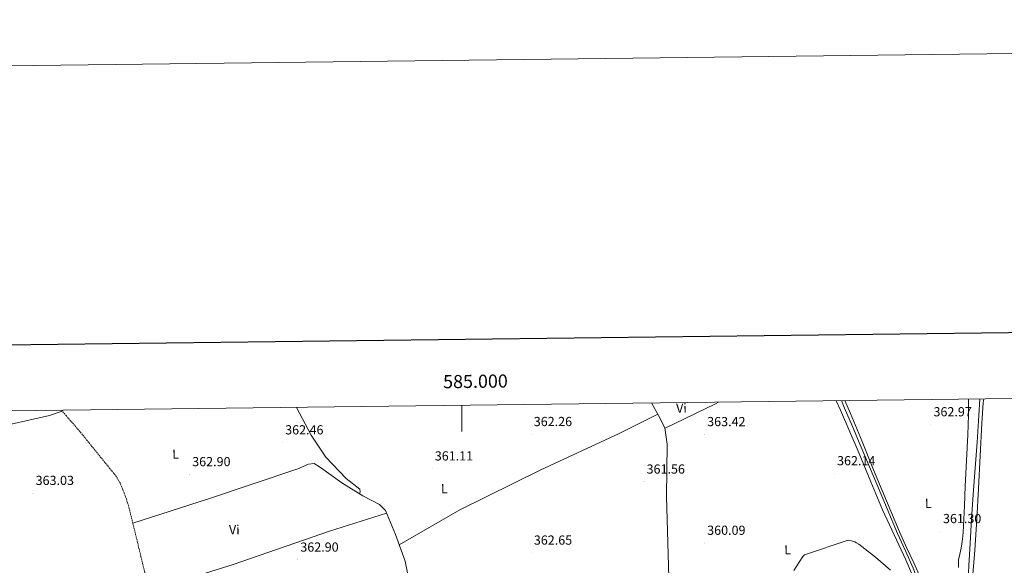
# Model space of a CAD drawing. Units: metres. Extents: x 583058 to 587549, y 4698460 to 4701484.
# Drawn here: x 584664 to 585413, y 4701069 to 4701484 of the extents above; entities that cross this region are included whole.
import ezdxf
from ezdxf.enums import TextEntityAlignment as Align

# ---------------------------------------------------------------- set-up
doc = ezdxf.new("R2010")
doc.units = ezdxf.units.M
doc.header["$MEASUREMENT"] = 0
doc.linetypes.add('TRAZOSX2', pattern=[1.5, 1, -0.5])
for name, color, linetype, lineweight in [('Carátula', 7, 'Continuous', 5), ('Level 13', 5, 'Continuous', 0), ('Level 21', 19, 'Continuous', 0), ('Level 36', 19, 'Continuous', 40), ('Level 37', 92, 'Continuous', 0), ('Level 41', 19, 'Continuous', 0), ('Level 5', 36, 'Continuous', 0), ('Level 61', 19, 'Continuous', 0), ('Level 63', 7, 'Continuous', 0), ('Level 7', 1, 'Continuous', 0)]:
    doc.layers.add(name, color=color, linetype=linetype, lineweight=lineweight)
doc.styles.add('Arial', font='ARIAL.TTF', dxfattribs={"height": 0.2})

# ---------------------------------------------------------------- blocks, each defined once
blk = doc.blocks.new('5PATER')
at = {"layer": 'Carátula', "linetype": 'Continuous', "lineweight": 5}
h = blk.add_hatch(color=250, dxfattribs=at)
edge = h.paths.add_edge_path()
edge.add_ellipse((0, 0), major_axis=(-1.33, -1.34), ratio=0.999422, start_angle=0, end_angle=360)

msp = doc.modelspace()

# ---------------------------------------------------------------- linework, layer by layer
at = {"layer": 'Level 13', "color": 5, "linetype": 'Continuous', "lineweight": 0, "ltscale": 0.5}
for points in [[(585288.78, 4701194.54, 362.52), (585291.2, 4701188.9, 362.41), (585297.14, 4701174.85, 362.37), (585303.07, 4701160.81, 362.31), (585309.39, 4701145.9, 361.96), (585315.71, 4701130.98, 361.61), (585323.62, 4701112.25, 361.23), (585331.52, 4701093.51, 360.9), (585337.41, 4701080.25, 360.73), (585343.3, 4701066.98, 360.55), (585348.36, 4701054.03, 360.38), (585353.03, 4701040.94, 360.2), (585358.53, 4701023.87, 359.9), (585363.97, 4701006.76, 359.56), (585366.88, 4700998.57, 359.68), (585370.37, 4700990.64, 359.8), (585373.31, 4700985.74, 359.46), (585376.32, 4700981.39, 358.91), (585379.33, 4700977.05, 358.35)], [(585394.06, 4701195.83, 362.24), (585393.39, 4701183.3, 361.97), (585392.13, 4701163.08, 361.61), (585390.56, 4701143.11, 361.61), (585389.03, 4701123.14, 361.61), (585387.82, 4701104.5, 361.38), (585386.72, 4701085.86, 361.06), (585385.81, 4701069.16, 360.72), (585384.9, 4701052.46, 360.36), (585384.05, 4701036.47, 360.01), (585383.2, 4701020.49, 359.66), (585382.3, 4701006.59, 359.36), (585381.22, 4700992.71, 359.05), (585380.5, 4700985.82, 358.78), (585379.62, 4700978.95, 358.44), (585379.33, 4700977.05, 358.35)]]:
    msp.add_polyline3d(points, dxfattribs=at)
at = {"layer": 'Level 21', "color": 19, "linetype": 'TRAZOSX2', "lineweight": 0}
msp.add_polyline3d([(584695.47, 4701187.24, 363.02), (584698.93, 4701183.22, 363.05), (584709.89, 4701170.54, 363.21), (584718.39, 4701160.03, 363.28), (584726.88, 4701149.52, 363.3), (584731.85, 4701143.42, 363.27), (584736.8, 4701137.32, 363.21), (584739.86, 4701132.32, 363.12), (584742.15, 4701126.86, 363.05), (584744.8, 4701119.79, 363.04), (584746.98, 4701112.59, 363.05), (584750.22, 4701099.31, 363.08), (584753.44, 4701086.03, 363.11), (584758.98, 4701063.16, 363.15)], dxfattribs=at)
at = {"layer": 'Level 36', "color": 92, "linetype": 'Continuous', "lineweight": 0}
for points in [[(585144.33, 4701192.76, 365.89), (585149.63, 4701183.21, 365.29), (585154.53, 4701173.9, 364.2), (585156.23, 4701161.54, 363.69), (585155.75, 4701121.51, 360.78), (585157.57, 4701059.91, 360.65), (585160.51, 4701001.61, 358.82), (585160.51, 4700992.33, 358.57), (585159.97, 4700986.12, 358.38), (585147.68, 4700972.11, 357.8), (585118.88, 4700947.02, 357.93), (585087.97, 4700916.27, 359.5), (585064.77, 4700892.43, 357.29), (585054.21, 4700879.85, 357.16), (585052.73, 4700878.19, 357.19), (585050.3, 4700878.51, 357.19), (585046.49, 4700882.35, 357.22), (585027.49, 4700897.58, 357.77), (585014.75, 4700907.44, 358.02), (585008.42, 4700913.8, 358.25), (585002.27, 4700923.69, 358.22), (584993.38, 4700943.72, 358.31), (584978.24, 4700985.68, 358.86), (584968.88, 4701008.19, 359.62)], [(585154.57, 4701173.58, 364.19), (585192.9, 4701192.17, 364.36), (585195.29, 4701193.39, 364.4)], [(585284.65, 4701194.48, 364.29), (585287.97, 4701187.3, 364.04), (585295.17, 4701170.79, 363.27), (585302.27, 4701154.25, 362.5), (585311.13, 4701132.79, 361.89), (585320, 4701111.34, 361.45), (585328.8, 4701092.39, 361.13), (585337.73, 4701073.48, 360.9), (585342.81, 4701061.48, 360.91)], [(585347.88, 4701061.88, 360.81), (585343.87, 4701071.21, 360.9), (585338.37, 4701082.88, 360.96), (585332.96, 4701094.6, 361.03), (585323.02, 4701118.26, 361.46), (585313.19, 4701141.96, 362.06), (585304.43, 4701163.42, 362.64), (585295.65, 4701184.87, 363.37), (585291.48, 4701194.57, 363.88)], [(585385.34, 4701195.72, 362.63), (585385.32, 4701183.68, 362.47), (585384.83, 4701168.65, 362.41), (585383.9, 4701149.09, 362.22), (585382.95, 4701129.54, 362.02), (585382.27, 4701114.38, 361.81), (585381.6, 4701099.21, 361.51), (585381.3, 4701094.12, 361.27), (585380.9, 4701089.03, 361.03), (585380.48, 4701085.6, 360.97), (585379.94, 4701082.18, 360.94), (585378.85, 4701077.81, 360.9), (585377.95, 4701073.42, 360.87), (585377.78, 4701067.48, 360.82)], [(585397.06, 4701195.87, 363.44), (585396.69, 4701192.86, 363.39), (585395.46, 4701177.38, 363.18), (585394.31, 4701152.6, 362.84), (585393.09, 4701127.82, 362.5), (585391.77, 4701104.28, 362.15), (585390.37, 4701080.74, 361.77), (585388.6, 4701059.27, 361.4)], [(584508.53, 4701139.42, 362.9), (584535.21, 4701146.45, 362.96), (584561.89, 4701153.48, 363.02), (584641.28, 4701173.1, 362.7), (584686.37, 4701183.21, 363.72), (584696.03, 4701186.59, 363.03)], [(584922.08, 4701123.65, 362.62), (584922.79, 4701125.1, 362.25), (584922.43, 4701127.21, 362.25), (584912.1, 4701135.4, 362.15), (584896.51, 4701151.56, 362.28), (584885.38, 4701168.3, 362.34), (584874.17, 4701189.44, 362.03)], [(584952.31, 4701084.92, 360.9), (584998.53, 4701111.34, 360.81), (585059.52, 4701141.54, 362.18), (585119.71, 4701169.64, 363.46), (585149.06, 4701184.24, 365.35)], [(584749.75, 4701101.22, 363.08), (584807.2, 4701119.92, 363.18), (584875.23, 4701142.7, 362.7), (584883.33, 4701146.12, 362.63), (584887.68, 4701146.7, 362.63), (584892.61, 4701143.6, 362.66), (584908.74, 4701132.04, 362.73), (584924.71, 4701122, 362.6), (584937.41, 4701115.43, 362.28), (584941.99, 4701110.95, 361.8), (584949.54, 4701092.62, 361.13), (584956.8, 4701072.49, 360.52), (584960.42, 4701054.8, 360.1)], [(584762.19, 4701049.88, 363.11), (584826.02, 4701069.87, 362.95), (584899.43, 4701095.15, 362.5), (584942.78, 4701109.02, 361.73)]]:
    msp.add_polyline3d(points, dxfattribs=at)
at = {"layer": 'Level 5', "color": 36, "linetype": 'Continuous', "lineweight": 0}
msp.add_polyline3d([(585326.07, 4701065.66, 360.01), (585314.69, 4701075.54, 360.01), (585302.06, 4701085.4, 360.01), (585300.35, 4701086.47, 360.01), (585298.92, 4701087.14, 360.01), (585296.43, 4701087.94, 360.01), (585293.79, 4701088.4, 360.01), (585260.65, 4701077.1, 360.01), (585259.31, 4701075.95, 360.01), (585252.59, 4701065.34, 360.01)], dxfattribs=at)
at = {"layer": 'Level 61', "color": 19, "linetype": 'Continuous', "lineweight": 0}
msp.add_polyline3d([(583960.83, 4698864.69, 0.01), (583933.05, 4701177.88, 0.01), (587358.97, 4701219.97, 0.01), (587387.9, 4698906.79, 0.01), (583960.83, 4698864.69, 0.01)], close=True, dxfattribs=at)
at = {"layer": 'Level 63', "linetype": 'Continuous', "lineweight": 0}
msp.add_polyline3d([(583094.35, 4698459.96, -0.24), (583057.88, 4701429.73, -0.24), (587512.54, 4701484.45, -0.24), (587549.01, 4698514.68, -0.24), (583094.35, 4698459.96, -0.24)], close=True, dxfattribs=at)
at = {"layer": 'Level 63', "linetype": 'Continuous', "lineweight": 30}
msp.add_polyline3d([(583865.89, 4701227.12, -0.24), (583897.58, 4698812.35, -0.24), (587452.26, 4698859.02, -0.24), (587420.61, 4701270.79, -0.24), (583865.89, 4701227.12, -0.24)], dxfattribs=at)
at = {"layer": 'Level 63', "linetype": 'Continuous', "lineweight": 0}
msp.add_polyline3d([(585000.01, 4701190.99, 0.01), (585000.01, 4701170.99, 0.01)], dxfattribs=at)

# ---------------------------------------------------------------- block references
at = {"layer": 'Level 7', "color": 19, "linetype": 'Continuous', "lineweight": 0, "xscale": 0.09999962604409457, "yscale": 0.09999962604409457, "rotation": 0.7115879274587062}
for p in [(585356.75, 4701176.42, 362.98), (585052.75, 4701168.99, 362.27), (585184.59, 4701168.93, 363.42), (584863.63, 4701162.66, 362.46), (584792.91, 4701138.47, 362.91), (584977.36, 4701142.82, 361.12), (585283.47, 4701139.17, 362.14), (585138.58, 4701132.83, 361.57), (584673.81, 4701124.2, 363.04), (585364.05, 4701095.14, 361.31), (585184.66, 4701086.24, 360.1), (585052.82, 4701078.75, 362.66), (584875.15, 4701073.44, 362.91)]:
    msp.add_blockref('5PATER', p, dxfattribs=at)

# ---------------------------------------------------------------- texts
at = {"layer": 'Level 37', "color": 92, "linetype": 'Continuous', "lineweight": 0, "style": 'Arial'}
for s, p in [('Vi', (585167.08, 4701188.83, 365.12)), ('L', (584782.31, 4701153.8, 362.97)), ('L', (584986.7, 4701127.6, 361.01)), ('L', (585354.88, 4701116.46, 361.43)), ('Vi', (584826.93, 4701096.4, 363.26)), ('L', (585247.87, 4701081.08, 360.11))]:
    msp.add_text(s, height=7, rotation=0.71164, dxfattribs=at).set_placement(p, align=Align.MIDDLE_CENTER)
at = {"layer": 'Level 41', "color": 19, "linetype": 'Continuous', "lineweight": 0, "style": 'Arial'}
for s, p in [('362.97', (585358.81, 4701180.41, 362.98)), ('362.46', (584865.62, 4701166.66, 362.46)), ('362.26', (585054.74, 4701172.99, 362.27)), ('363.42', (585186.65, 4701172.93, 363.42)), ('361.11', (584979.44, 4701146.82, 361.12)), ('362.90', (584794.9, 4701142.47, 362.91)), ('361.56', (585140.56, 4701136.83, 361.57)), ('362.14', (585285.46, 4701143.17, 362.14)), ('363.03', (584675.79, 4701128.2, 363.04)), ('361.30', (585366.03, 4701099.14, 361.31)), ('360.09', (585186.64, 4701090.24, 360.1)), ('362.90', (584877.14, 4701077.44, 362.91)), ('362.65', (585054.8, 4701082.75, 362.66))]:
    msp.add_text(s, height=7, dxfattribs=at).set_placement(p, align=Align.BOTTOM_LEFT)
at = {"layer": 'Level 63', "linetype": 'Continuous', "lineweight": 0, "style": 'Arial'}
msp.add_text('585.000', height=10, rotation=0.70404, dxfattribs=at).set_placement((585010.47, 4701201.12, 0.01), align=Align.BOTTOM_CENTER)

doc.saveas('drawing.dxf')
